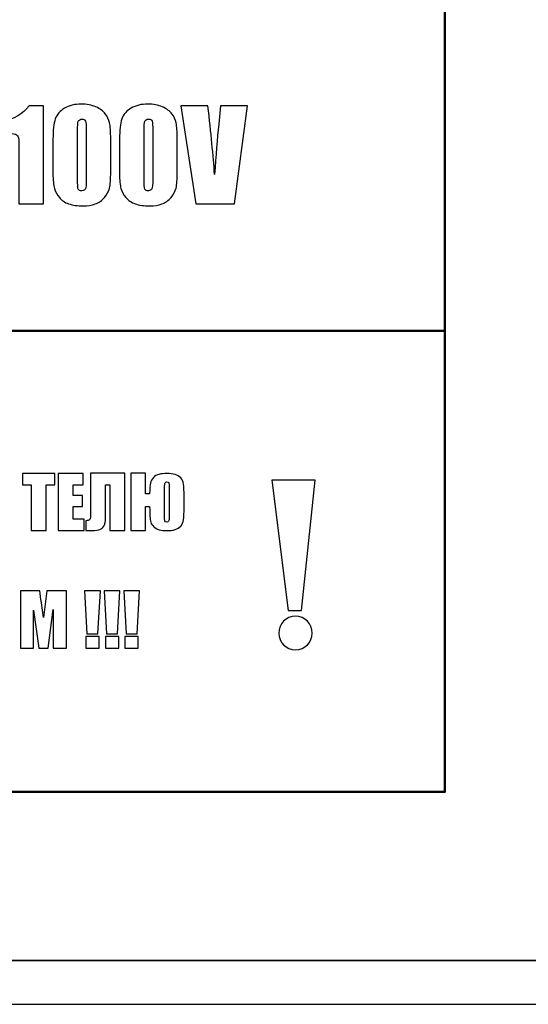
# Model space of a CAD drawing. Units: inches. Extents: x 2466 to 2955, y 230 to 906.
# Drawn here: x 2599 to 2617, y 662 to 696 of the extents above; entities that cross this region are included whole.
import ezdxf

# ---------------------------------------------------------------- set-up
doc = ezdxf.new("R2010")
doc.units = ezdxf.units.IN
doc.header["$MEASUREMENT"] = 0
doc.layers.add('Layer 1', color=7, linetype='Continuous')

msp = doc.modelspace()

# ---------------------------------------------------------------- linework, layer by layer
at = {"layer": 'Layer 1', "color": 250}
for points in [[(2465.753, 748.614), (2465.753, 748.614), (2895.753, 748.614), (2895.753, 748.614), (2895.753, 748.614), (2895.753, 748.614), (2895.753, 663.614), (2895.753, 663.614), (2895.753, 663.614), (2895.753, 663.614), (2465.753, 663.614), (2465.753, 663.614), (2465.753, 663.614), (2465.753, 663.614), (2465.753, 748.614), (2465.753, 748.614)], [(2467.003, 663.614), (2467.003, 663.614), (2894.503, 663.614), (2894.503, 663.614), (2894.503, 663.614), (2894.503, 663.614), (2894.503, 662.114), (2894.503, 662.114), (2894.503, 662.114), (2894.503, 662.114), (2467.003, 662.114), (2467.003, 662.114), (2467.003, 662.114), (2467.003, 662.114), (2467.003, 663.614), (2467.003, 663.614)]]:
    msp.add_open_spline(points, degree=3, knots=[0, 0, 0, 0, 0.2, 0.2, 0.2, 0.2, 0.4, 0.4, 0.4, 0.4, 0.6, 0.6, 0.6, 0.6, 1, 1, 1, 1], dxfattribs=at)
at = {"layer": 'Layer 1', "color": 7, "lineweight": 50}
msp.add_open_spline([(2555.997, 742.364), (2555.997, 742.364), (2534.83, 742.364), (2534.83, 742.364), (2534.83, 742.364), (2534.83, 742.364), (2534.83, 669.364), (2534.83, 669.364), (2534.83, 669.364), (2534.83, 669.364), (2613.676, 669.364), (2613.676, 669.364), (2613.676, 669.364), (2613.676, 669.364), (2613.676, 742.216), (2613.676, 742.216), (2613.676, 742.216), (2613.676, 742.216), (2592.298, 742.216), (2592.298, 742.216)], degree=3, knots=[0, 0, 0, 0, 0.166667, 0.166667, 0.166667, 0.166667, 0.333333, 0.333333, 0.333333, 0.333333, 0.5, 0.5, 0.5, 0.5, 0.666667, 0.666667, 0.666667, 0.666667, 1, 1, 1, 1], dxfattribs=at)
at = {"layer": 'Layer 1', "color": 7}
for points, knots in [([(2599.981, 692.788), (2599.981, 692.788), (2599.981, 689.441), (2599.981, 689.441), (2599.981, 689.441), (2599.981, 689.441), (2599.146, 689.441), (2599.146, 689.441), (2599.146, 689.441), (2599.146, 689.441), (2599.146, 691.235), (2599.146, 691.235), (2599.146, 691.235), (2599.146, 691.494), (2599.14, 691.65), (2599.127, 691.702), (2599.127, 691.702), (2599.115, 691.755), (2599.08, 691.794), (2599.025, 691.822), (2599.025, 691.822), (2598.969, 691.848), (2598.845, 691.862), (2598.651, 691.862), (2598.651, 691.862), (2598.651, 691.862), (2598.569, 691.862), (2598.569, 691.862), (2598.569, 691.862), (2598.569, 691.862), (2598.569, 692.252), (2598.569, 692.252), (2598.569, 692.252), (2598.973, 692.339), (2599.279, 692.517), (2599.489, 692.788), (2599.489, 692.788), (2599.489, 692.788), (2599.981, 692.788), (2599.981, 692.788)], [0, 0, 0, 0, 0.090909, 0.090909, 0.090909, 0.090909, 0.181818, 0.181818, 0.181818, 0.181818, 0.272727, 0.272727, 0.272727, 0.272727, 0.363636, 0.363636, 0.363636, 0.363636, 0.454545, 0.454545, 0.454545, 0.454545, 0.545455, 0.545455, 0.545455, 0.545455, 0.636364, 0.636364, 0.636364, 0.636364, 0.727273, 0.727273, 0.727273, 0.727273, 0.818182, 0.818182, 0.818182, 0.818182, 1, 1, 1, 1]), ([(2602.275, 691.655), (2602.275, 691.655), (2602.275, 690.539), (2602.275, 690.539), (2602.275, 690.539), (2602.275, 690.285), (2602.261, 690.101), (2602.234, 689.985), (2602.234, 689.985), (2602.206, 689.869), (2602.149, 689.761), (2602.062, 689.661), (2602.062, 689.661), (2601.975, 689.56), (2601.871, 689.487), (2601.748, 689.443), (2601.748, 689.443), (2601.625, 689.399), (2601.489, 689.377), (2601.337, 689.377), (2601.337, 689.377), (2601.137, 689.377), (2600.971, 689.4), (2600.839, 689.446), (2600.839, 689.446), (2600.706, 689.493), (2600.601, 689.565), (2600.523, 689.662), (2600.523, 689.662), (2600.444, 689.76), (2600.388, 689.863), (2600.355, 689.971), (2600.355, 689.971), (2600.322, 690.08), (2600.305, 690.251), (2600.305, 690.487), (2600.305, 690.487), (2600.305, 690.487), (2600.305, 691.655), (2600.305, 691.655), (2600.305, 691.655), (2600.305, 691.962), (2600.332, 692.192), (2600.385, 692.345), (2600.385, 692.345), (2600.438, 692.498), (2600.543, 692.621), (2600.701, 692.713), (2600.701, 692.713), (2600.859, 692.806), (2601.05, 692.852), (2601.275, 692.852), (2601.275, 692.852), (2601.458, 692.852), (2601.622, 692.82), (2601.767, 692.756), (2601.767, 692.756), (2601.911, 692.692), (2602.02, 692.613), (2602.091, 692.521), (2602.091, 692.521), (2602.163, 692.428), (2602.212, 692.325), (2602.237, 692.209), (2602.237, 692.209), (2602.263, 692.093), (2602.275, 691.908), (2602.275, 691.655)], [0, 0, 0, 0, 0.055556, 0.055556, 0.055556, 0.055556, 0.111111, 0.111111, 0.111111, 0.111111, 0.166667, 0.166667, 0.166667, 0.166667, 0.222222, 0.222222, 0.222222, 0.222222, 0.277778, 0.277778, 0.277778, 0.277778, 0.333333, 0.333333, 0.333333, 0.333333, 0.388889, 0.388889, 0.388889, 0.388889, 0.444444, 0.444444, 0.444444, 0.444444, 0.5, 0.5, 0.5, 0.5, 0.555556, 0.555556, 0.555556, 0.555556, 0.611111, 0.611111, 0.611111, 0.611111, 0.666667, 0.666667, 0.666667, 0.666667, 0.722222, 0.722222, 0.722222, 0.722222, 0.777778, 0.777778, 0.777778, 0.777778, 0.833333, 0.833333, 0.833333, 0.833333, 0.888889, 0.888889, 0.888889, 0.888889, 1, 1, 1, 1]), ([(2604.545, 691.655), (2604.545, 691.655), (2604.545, 690.539), (2604.545, 690.539), (2604.545, 690.539), (2604.545, 690.285), (2604.531, 690.101), (2604.503, 689.985), (2604.503, 689.985), (2604.476, 689.869), (2604.419, 689.761), (2604.332, 689.661), (2604.332, 689.661), (2604.245, 689.56), (2604.141, 689.487), (2604.018, 689.443), (2604.018, 689.443), (2603.895, 689.399), (2603.758, 689.377), (2603.607, 689.377), (2603.607, 689.377), (2603.407, 689.377), (2603.24, 689.4), (2603.109, 689.446), (2603.109, 689.446), (2602.976, 689.493), (2602.871, 689.565), (2602.792, 689.662), (2602.792, 689.662), (2602.713, 689.76), (2602.658, 689.863), (2602.625, 689.971), (2602.625, 689.971), (2602.591, 690.08), (2602.575, 690.251), (2602.575, 690.487), (2602.575, 690.487), (2602.575, 690.487), (2602.575, 691.655), (2602.575, 691.655), (2602.575, 691.655), (2602.575, 691.962), (2602.602, 692.192), (2602.655, 692.345), (2602.655, 692.345), (2602.708, 692.498), (2602.813, 692.621), (2602.971, 692.713), (2602.971, 692.713), (2603.129, 692.806), (2603.32, 692.852), (2603.545, 692.852), (2603.545, 692.852), (2603.728, 692.852), (2603.892, 692.82), (2604.036, 692.756), (2604.036, 692.756), (2604.181, 692.692), (2604.29, 692.613), (2604.361, 692.521), (2604.361, 692.521), (2604.433, 692.428), (2604.482, 692.325), (2604.507, 692.209), (2604.507, 692.209), (2604.532, 692.093), (2604.545, 691.908), (2604.545, 691.655)], [0, 0, 0, 0, 0.055556, 0.055556, 0.055556, 0.055556, 0.111111, 0.111111, 0.111111, 0.111111, 0.166667, 0.166667, 0.166667, 0.166667, 0.222222, 0.222222, 0.222222, 0.222222, 0.277778, 0.277778, 0.277778, 0.277778, 0.333333, 0.333333, 0.333333, 0.333333, 0.388889, 0.388889, 0.388889, 0.388889, 0.444444, 0.444444, 0.444444, 0.444444, 0.5, 0.5, 0.5, 0.5, 0.555556, 0.555556, 0.555556, 0.555556, 0.611111, 0.611111, 0.611111, 0.611111, 0.666667, 0.666667, 0.666667, 0.666667, 0.722222, 0.722222, 0.722222, 0.722222, 0.777778, 0.777778, 0.777778, 0.777778, 0.833333, 0.833333, 0.833333, 0.833333, 0.888889, 0.888889, 0.888889, 0.888889, 1, 1, 1, 1]), ([(2606.937, 692.788), (2606.937, 692.788), (2606.494, 689.441), (2606.494, 689.441), (2606.494, 689.441), (2606.494, 689.441), (2605.174, 689.441), (2605.174, 689.441), (2605.174, 689.441), (2605.174, 689.441), (2604.671, 692.788), (2604.671, 692.788), (2604.671, 692.788), (2604.671, 692.788), (2605.589, 692.788), (2605.589, 692.788), (2605.589, 692.788), (2605.695, 691.866), (2605.771, 691.086), (2605.816, 690.45), (2605.816, 690.45), (2605.862, 691.094), (2605.91, 691.665), (2605.959, 692.165), (2605.959, 692.165), (2605.959, 692.165), (2606.019, 692.788), (2606.019, 692.788), (2606.019, 692.788), (2606.019, 692.788), (2606.937, 692.788), (2606.937, 692.788)], [0, 0, 0, 0, 0.111111, 0.111111, 0.111111, 0.111111, 0.222222, 0.222222, 0.222222, 0.222222, 0.333333, 0.333333, 0.333333, 0.333333, 0.444444, 0.444444, 0.444444, 0.444444, 0.555556, 0.555556, 0.555556, 0.555556, 0.666667, 0.666667, 0.666667, 0.666667, 0.777778, 0.777778, 0.777778, 0.777778, 1, 1, 1, 1]), ([(2601.44, 691.936), (2601.44, 692.114), (2601.431, 692.225), (2601.414, 692.27), (2601.414, 692.27), (2601.397, 692.315), (2601.357, 692.337), (2601.293, 692.337), (2601.293, 692.337), (2601.231, 692.337), (2601.19, 692.313), (2601.17, 692.265), (2601.17, 692.265), (2601.151, 692.218), (2601.141, 692.108), (2601.141, 691.936), (2601.141, 691.936), (2601.141, 691.936), (2601.141, 690.303), (2601.141, 690.303), (2601.141, 690.303), (2601.141, 690.109), (2601.15, 689.991), (2601.168, 689.952), (2601.168, 689.952), (2601.187, 689.912), (2601.227, 689.892), (2601.289, 689.892), (2601.289, 689.892), (2601.351, 689.892), (2601.392, 689.915), (2601.411, 689.962), (2601.411, 689.962), (2601.431, 690.009), (2601.44, 690.114), (2601.44, 690.279), (2601.44, 690.279), (2601.44, 690.279), (2601.44, 691.936), (2601.44, 691.936)], [0, 0, 0, 0, 0.090909, 0.090909, 0.090909, 0.090909, 0.181818, 0.181818, 0.181818, 0.181818, 0.272727, 0.272727, 0.272727, 0.272727, 0.363636, 0.363636, 0.363636, 0.363636, 0.454545, 0.454545, 0.454545, 0.454545, 0.545455, 0.545455, 0.545455, 0.545455, 0.636364, 0.636364, 0.636364, 0.636364, 0.727273, 0.727273, 0.727273, 0.727273, 0.818182, 0.818182, 0.818182, 0.818182, 1, 1, 1, 1]), ([(2603.71, 691.936), (2603.71, 692.114), (2603.701, 692.225), (2603.684, 692.27), (2603.684, 692.27), (2603.667, 692.315), (2603.626, 692.337), (2603.563, 692.337), (2603.563, 692.337), (2603.501, 692.337), (2603.46, 692.313), (2603.44, 692.265), (2603.44, 692.265), (2603.42, 692.218), (2603.41, 692.108), (2603.41, 691.936), (2603.41, 691.936), (2603.41, 691.936), (2603.41, 690.303), (2603.41, 690.303), (2603.41, 690.303), (2603.41, 690.109), (2603.42, 689.991), (2603.438, 689.952), (2603.438, 689.952), (2603.456, 689.912), (2603.497, 689.892), (2603.559, 689.892), (2603.559, 689.892), (2603.621, 689.892), (2603.662, 689.915), (2603.681, 689.962), (2603.681, 689.962), (2603.7, 690.009), (2603.71, 690.114), (2603.71, 690.279), (2603.71, 690.279), (2603.71, 690.279), (2603.71, 691.936), (2603.71, 691.936)], [0, 0, 0, 0, 0.090909, 0.090909, 0.090909, 0.090909, 0.181818, 0.181818, 0.181818, 0.181818, 0.272727, 0.272727, 0.272727, 0.272727, 0.363636, 0.363636, 0.363636, 0.363636, 0.454545, 0.454545, 0.454545, 0.454545, 0.545455, 0.545455, 0.545455, 0.545455, 0.636364, 0.636364, 0.636364, 0.636364, 0.727273, 0.727273, 0.727273, 0.727273, 0.818182, 0.818182, 0.818182, 0.818182, 1, 1, 1, 1]), ([(2600.372, 680.244), (2600.372, 680.244), (2600.372, 679.853), (2600.372, 679.853), (2600.372, 679.853), (2600.372, 679.853), (2600.071, 679.853), (2600.071, 679.853), (2600.071, 679.853), (2600.071, 679.853), (2600.071, 678.292), (2600.071, 678.292), (2600.071, 678.292), (2600.071, 678.292), (2599.563, 678.292), (2599.563, 678.292), (2599.563, 678.292), (2599.563, 678.292), (2599.563, 679.853), (2599.563, 679.853), (2599.563, 679.853), (2599.563, 679.853), (2599.263, 679.853), (2599.263, 679.853), (2599.263, 679.853), (2599.263, 679.853), (2599.263, 680.244), (2599.263, 680.244), (2599.263, 680.244), (2599.263, 680.244), (2600.372, 680.244), (2600.372, 680.244)], [0, 0, 0, 0, 0.111111, 0.111111, 0.111111, 0.111111, 0.222222, 0.222222, 0.222222, 0.222222, 0.333333, 0.333333, 0.333333, 0.333333, 0.444444, 0.444444, 0.444444, 0.444444, 0.555556, 0.555556, 0.555556, 0.555556, 0.666667, 0.666667, 0.666667, 0.666667, 0.777778, 0.777778, 0.777778, 0.777778, 1, 1, 1, 1]), ([(2600.488, 680.244), (2600.488, 680.244), (2601.335, 680.244), (2601.335, 680.244), (2601.335, 680.244), (2601.335, 680.244), (2601.335, 679.853), (2601.335, 679.853), (2601.335, 679.853), (2601.335, 679.853), (2600.996, 679.853), (2600.996, 679.853), (2600.996, 679.853), (2600.996, 679.853), (2600.996, 679.483), (2600.996, 679.483), (2600.996, 679.483), (2600.996, 679.483), (2601.313, 679.483), (2601.313, 679.483), (2601.313, 679.483), (2601.313, 679.483), (2601.313, 679.112), (2601.313, 679.112), (2601.313, 679.112), (2601.313, 679.112), (2600.996, 679.112), (2600.996, 679.112), (2600.996, 679.112), (2600.996, 679.112), (2600.996, 678.682), (2600.996, 678.682), (2600.996, 678.682), (2600.996, 678.682), (2601.368, 678.682), (2601.368, 678.682), (2601.368, 678.682), (2601.368, 678.682), (2601.368, 678.292), (2601.368, 678.292), (2601.368, 678.292), (2601.368, 678.292), (2600.488, 678.292), (2600.488, 678.292), (2600.488, 678.292), (2600.488, 678.292), (2600.488, 680.244), (2600.488, 680.244)], [0, 0, 0, 0, 0.076923, 0.076923, 0.076923, 0.076923, 0.153846, 0.153846, 0.153846, 0.153846, 0.230769, 0.230769, 0.230769, 0.230769, 0.307692, 0.307692, 0.307692, 0.307692, 0.384615, 0.384615, 0.384615, 0.384615, 0.461538, 0.461538, 0.461538, 0.461538, 0.538462, 0.538462, 0.538462, 0.538462, 0.615385, 0.615385, 0.615385, 0.615385, 0.692308, 0.692308, 0.692308, 0.692308, 0.769231, 0.769231, 0.769231, 0.769231, 0.846154, 0.846154, 0.846154, 0.846154, 1, 1, 1, 1]), ([(2602.754, 678.292), (2602.754, 678.292), (2602.245, 678.292), (2602.245, 678.292), (2602.245, 678.292), (2602.245, 678.292), (2602.245, 679.855), (2602.245, 679.855), (2602.245, 679.855), (2602.245, 679.855), (2602.096, 679.855), (2602.096, 679.855), (2602.096, 679.855), (2602.096, 679.855), (2602.096, 678.749), (2602.096, 678.749), (2602.096, 678.749), (2602.096, 678.603), (2602.078, 678.499), (2602.04, 678.435), (2602.04, 678.435), (2602.003, 678.372), (2601.946, 678.332), (2601.87, 678.316), (2601.87, 678.316), (2601.793, 678.3), (2601.672, 678.292), (2601.505, 678.292), (2601.505, 678.292), (2601.505, 678.292), (2601.425, 678.292), (2601.425, 678.292), (2601.425, 678.292), (2601.425, 678.292), (2601.425, 678.628), (2601.425, 678.628), (2601.425, 678.628), (2601.487, 678.628), (2601.529, 678.636), (2601.553, 678.651), (2601.553, 678.651), (2601.576, 678.666), (2601.588, 678.719), (2601.588, 678.808), (2601.588, 678.808), (2601.588, 678.808), (2601.588, 680.245), (2601.588, 680.245), (2601.588, 680.245), (2601.588, 680.245), (2602.754, 680.245), (2602.754, 680.245), (2602.754, 680.245), (2602.754, 680.245), (2602.754, 678.292), (2602.754, 678.292)], [0, 0, 0, 0, 0.066667, 0.066667, 0.066667, 0.066667, 0.133333, 0.133333, 0.133333, 0.133333, 0.2, 0.2, 0.2, 0.2, 0.266667, 0.266667, 0.266667, 0.266667, 0.333333, 0.333333, 0.333333, 0.333333, 0.4, 0.4, 0.4, 0.4, 0.466667, 0.466667, 0.466667, 0.466667, 0.533333, 0.533333, 0.533333, 0.533333, 0.6, 0.6, 0.6, 0.6, 0.666667, 0.666667, 0.666667, 0.666667, 0.733333, 0.733333, 0.733333, 0.733333, 0.8, 0.8, 0.8, 0.8, 0.866667, 0.866667, 0.866667, 0.866667, 1, 1, 1, 1]), ([(2603.603, 679.112), (2603.603, 679.112), (2603.465, 679.112), (2603.465, 679.112), (2603.465, 679.112), (2603.465, 679.112), (2603.465, 678.292), (2603.465, 678.292), (2603.465, 678.292), (2603.465, 678.292), (2602.956, 678.292), (2602.956, 678.292), (2602.956, 678.292), (2602.956, 678.292), (2602.956, 680.245), (2602.956, 680.245), (2602.956, 680.245), (2602.956, 680.245), (2603.465, 680.245), (2603.465, 680.245), (2603.465, 680.245), (2603.465, 680.245), (2603.465, 679.546), (2603.465, 679.546), (2603.465, 679.546), (2603.465, 679.546), (2603.603, 679.546), (2603.603, 679.546), (2603.603, 679.546), (2603.605, 679.715), (2603.614, 679.838), (2603.629, 679.913), (2603.629, 679.913), (2603.645, 679.988), (2603.679, 680.051), (2603.73, 680.101), (2603.73, 680.101), (2603.782, 680.151), (2603.845, 680.187), (2603.921, 680.209), (2603.921, 680.209), (2603.997, 680.23), (2604.087, 680.24), (2604.191, 680.24), (2604.191, 680.24), (2604.299, 680.24), (2604.392, 680.229), (2604.47, 680.206), (2604.47, 680.206), (2604.548, 680.183), (2604.612, 680.144), (2604.662, 680.09), (2604.662, 680.09), (2604.713, 680.035), (2604.745, 679.964), (2604.758, 679.878), (2604.758, 679.878), (2604.772, 679.791), (2604.778, 679.643), (2604.778, 679.435), (2604.778, 679.435), (2604.778, 679.435), (2604.778, 679.102), (2604.778, 679.102), (2604.778, 679.102), (2604.778, 678.892), (2604.772, 678.744), (2604.759, 678.659), (2604.759, 678.659), (2604.746, 678.573), (2604.714, 678.503), (2604.663, 678.446), (2604.663, 678.446), (2604.612, 678.39), (2604.547, 678.349), (2604.469, 678.324), (2604.469, 678.324), (2604.39, 678.3), (2604.298, 678.287), (2604.191, 678.287), (2604.191, 678.287), (2604.091, 678.287), (2604.004, 678.298), (2603.929, 678.319), (2603.929, 678.319), (2603.855, 678.341), (2603.792, 678.376), (2603.742, 678.423), (2603.742, 678.423), (2603.692, 678.471), (2603.658, 678.522), (2603.642, 678.576), (2603.642, 678.576), (2603.626, 678.631), (2603.616, 678.699), (2603.611, 678.78), (2603.611, 678.78), (2603.606, 678.86), (2603.603, 678.968), (2603.603, 679.102), (2603.603, 679.102), (2603.603, 679.102), (2603.603, 679.112), (2603.603, 679.112)], [0, 0, 0, 0, 0.037037, 0.037037, 0.037037, 0.037037, 0.074074, 0.074074, 0.074074, 0.074074, 0.111111, 0.111111, 0.111111, 0.111111, 0.148148, 0.148148, 0.148148, 0.148148, 0.185185, 0.185185, 0.185185, 0.185185, 0.222222, 0.222222, 0.222222, 0.222222, 0.259259, 0.259259, 0.259259, 0.259259, 0.296296, 0.296296, 0.296296, 0.296296, 0.333333, 0.333333, 0.333333, 0.333333, 0.37037, 0.37037, 0.37037, 0.37037, 0.407407, 0.407407, 0.407407, 0.407407, 0.444444, 0.444444, 0.444444, 0.444444, 0.481481, 0.481481, 0.481481, 0.481481, 0.518519, 0.518519, 0.518519, 0.518519, 0.555556, 0.555556, 0.555556, 0.555556, 0.592593, 0.592593, 0.592593, 0.592593, 0.62963, 0.62963, 0.62963, 0.62963, 0.666667, 0.666667, 0.666667, 0.666667, 0.703704, 0.703704, 0.703704, 0.703704, 0.740741, 0.740741, 0.740741, 0.740741, 0.777778, 0.777778, 0.777778, 0.777778, 0.814815, 0.814815, 0.814815, 0.814815, 0.851852, 0.851852, 0.851852, 0.851852, 0.888889, 0.888889, 0.888889, 0.888889, 0.925926, 0.925926, 0.925926, 0.925926, 1, 1, 1, 1]), ([(2604.27, 678.773), (2604.27, 678.773), (2604.27, 679.741), (2604.27, 679.741), (2604.27, 679.741), (2604.27, 679.823), (2604.266, 679.879), (2604.258, 679.91), (2604.258, 679.91), (2604.249, 679.941), (2604.227, 679.956), (2604.191, 679.956), (2604.191, 679.956), (2604.162, 679.956), (2604.141, 679.944), (2604.129, 679.92), (2604.129, 679.92), (2604.117, 679.897), (2604.111, 679.837), (2604.111, 679.741), (2604.111, 679.741), (2604.111, 679.741), (2604.111, 678.739), (2604.111, 678.739), (2604.111, 678.739), (2604.111, 678.689), (2604.116, 678.65), (2604.126, 678.622), (2604.126, 678.622), (2604.135, 678.595), (2604.156, 678.581), (2604.188, 678.581), (2604.188, 678.581), (2604.217, 678.581), (2604.237, 678.592), (2604.25, 678.615), (2604.25, 678.615), (2604.264, 678.636), (2604.27, 678.689), (2604.27, 678.773)], [0, 0, 0, 0, 0.090909, 0.090909, 0.090909, 0.090909, 0.181818, 0.181818, 0.181818, 0.181818, 0.272727, 0.272727, 0.272727, 0.272727, 0.363636, 0.363636, 0.363636, 0.363636, 0.454545, 0.454545, 0.454545, 0.454545, 0.545455, 0.545455, 0.545455, 0.545455, 0.636364, 0.636364, 0.636364, 0.636364, 0.727273, 0.727273, 0.727273, 0.727273, 0.818182, 0.818182, 0.818182, 0.818182, 1, 1, 1, 1]), ([(2607.766, 680.009), (2607.766, 680.009), (2609.25, 680.009), (2609.25, 680.009), (2609.25, 680.009), (2609.25, 680.009), (2608.786, 675.557), (2608.786, 675.557), (2608.786, 675.557), (2608.786, 675.557), (2608.322, 675.557), (2608.322, 675.557), (2608.322, 675.557), (2608.322, 675.557), (2607.766, 680.009), (2607.766, 680.009)], [0, 0, 0, 0, 0.2, 0.2, 0.2, 0.2, 0.4, 0.4, 0.4, 0.4, 0.6, 0.6, 0.6, 0.6, 1, 1, 1, 1]), ([(2600.761, 676.232), (2600.761, 676.232), (2600.761, 674.28), (2600.761, 674.28), (2600.761, 674.28), (2600.761, 674.28), (2600.317, 674.28), (2600.317, 674.28), (2600.317, 674.28), (2600.317, 674.28), (2600.317, 675.598), (2600.317, 675.598), (2600.317, 675.598), (2600.317, 675.598), (2600.14, 674.28), (2600.14, 674.28), (2600.14, 674.28), (2600.14, 674.28), (2599.825, 674.28), (2599.825, 674.28), (2599.825, 674.28), (2599.825, 674.28), (2599.638, 675.568), (2599.638, 675.568), (2599.638, 675.568), (2599.638, 675.568), (2599.638, 674.28), (2599.638, 674.28), (2599.638, 674.28), (2599.638, 674.28), (2599.195, 674.28), (2599.195, 674.28), (2599.195, 674.28), (2599.195, 674.28), (2599.195, 676.232), (2599.195, 676.232), (2599.195, 676.232), (2599.195, 676.232), (2599.852, 676.232), (2599.852, 676.232), (2599.852, 676.232), (2599.871, 676.115), (2599.891, 675.976), (2599.913, 675.817), (2599.913, 675.817), (2599.913, 675.817), (2599.983, 675.32), (2599.983, 675.32), (2599.983, 675.32), (2599.983, 675.32), (2600.099, 676.232), (2600.099, 676.232), (2600.099, 676.232), (2600.099, 676.232), (2600.761, 676.232), (2600.761, 676.232)], [0, 0, 0, 0, 0.066667, 0.066667, 0.066667, 0.066667, 0.133333, 0.133333, 0.133333, 0.133333, 0.2, 0.2, 0.2, 0.2, 0.266667, 0.266667, 0.266667, 0.266667, 0.333333, 0.333333, 0.333333, 0.333333, 0.4, 0.4, 0.4, 0.4, 0.466667, 0.466667, 0.466667, 0.466667, 0.533333, 0.533333, 0.533333, 0.533333, 0.6, 0.6, 0.6, 0.6, 0.666667, 0.666667, 0.666667, 0.666667, 0.733333, 0.733333, 0.733333, 0.733333, 0.8, 0.8, 0.8, 0.8, 0.866667, 0.866667, 0.866667, 0.866667, 1, 1, 1, 1]), ([(2601.921, 676.232), (2601.921, 676.232), (2601.841, 674.762), (2601.841, 674.762), (2601.841, 674.762), (2601.841, 674.762), (2601.465, 674.762), (2601.465, 674.762), (2601.465, 674.762), (2601.465, 674.762), (2601.386, 676.232), (2601.386, 676.232), (2601.386, 676.232), (2601.386, 676.232), (2601.921, 676.232), (2601.921, 676.232)], [0, 0, 0, 0, 0.2, 0.2, 0.2, 0.2, 0.4, 0.4, 0.4, 0.4, 0.6, 0.6, 0.6, 0.6, 1, 1, 1, 1]), ([(2602.588, 676.232), (2602.588, 676.232), (2602.508, 674.762), (2602.508, 674.762), (2602.508, 674.762), (2602.508, 674.762), (2602.132, 674.762), (2602.132, 674.762), (2602.132, 674.762), (2602.132, 674.762), (2602.052, 676.232), (2602.052, 676.232), (2602.052, 676.232), (2602.052, 676.232), (2602.588, 676.232), (2602.588, 676.232)], [0, 0, 0, 0, 0.2, 0.2, 0.2, 0.2, 0.4, 0.4, 0.4, 0.4, 0.6, 0.6, 0.6, 0.6, 1, 1, 1, 1]), ([(2603.255, 676.232), (2603.255, 676.232), (2603.175, 674.762), (2603.175, 674.762), (2603.175, 674.762), (2603.175, 674.762), (2602.799, 674.762), (2602.799, 674.762), (2602.799, 674.762), (2602.799, 674.762), (2602.719, 676.232), (2602.719, 676.232), (2602.719, 676.232), (2602.719, 676.232), (2603.255, 676.232), (2603.255, 676.232)], [0, 0, 0, 0, 0.2, 0.2, 0.2, 0.2, 0.4, 0.4, 0.4, 0.4, 0.6, 0.6, 0.6, 0.6, 1, 1, 1, 1]), ([(2608.577, 675.363), (2608.893, 675.363), (2609.149, 675.107), (2609.149, 674.791), (2609.149, 674.791), (2609.149, 674.476), (2608.893, 674.219), (2608.577, 674.219), (2608.577, 674.219), (2608.262, 674.219), (2608.005, 674.476), (2608.005, 674.791), (2608.005, 674.791), (2608.005, 675.107), (2608.262, 675.363), (2608.577, 675.363)], [0, 0, 0, 0, 0.2, 0.2, 0.2, 0.2, 0.4, 0.4, 0.4, 0.4, 0.6, 0.6, 0.6, 0.6, 1, 1, 1, 1]), ([(2601.881, 674.67), (2601.881, 674.67), (2601.881, 674.28), (2601.881, 674.28), (2601.881, 674.28), (2601.881, 674.28), (2601.426, 674.28), (2601.426, 674.28), (2601.426, 674.28), (2601.426, 674.28), (2601.426, 674.67), (2601.426, 674.67), (2601.426, 674.67), (2601.426, 674.67), (2601.881, 674.67), (2601.881, 674.67)], [0, 0, 0, 0, 0.2, 0.2, 0.2, 0.2, 0.4, 0.4, 0.4, 0.4, 0.6, 0.6, 0.6, 0.6, 1, 1, 1, 1]), ([(2602.548, 674.67), (2602.548, 674.67), (2602.548, 674.28), (2602.548, 674.28), (2602.548, 674.28), (2602.548, 674.28), (2602.092, 674.28), (2602.092, 674.28), (2602.092, 674.28), (2602.092, 674.28), (2602.092, 674.67), (2602.092, 674.67), (2602.092, 674.67), (2602.092, 674.67), (2602.548, 674.67), (2602.548, 674.67)], [0, 0, 0, 0, 0.2, 0.2, 0.2, 0.2, 0.4, 0.4, 0.4, 0.4, 0.6, 0.6, 0.6, 0.6, 1, 1, 1, 1]), ([(2603.215, 674.67), (2603.215, 674.67), (2603.215, 674.28), (2603.215, 674.28), (2603.215, 674.28), (2603.215, 674.28), (2602.759, 674.28), (2602.759, 674.28), (2602.759, 674.28), (2602.759, 674.28), (2602.759, 674.67), (2602.759, 674.67), (2602.759, 674.67), (2602.759, 674.67), (2603.215, 674.67), (2603.215, 674.67)], [0, 0, 0, 0, 0.2, 0.2, 0.2, 0.2, 0.4, 0.4, 0.4, 0.4, 0.6, 0.6, 0.6, 0.6, 1, 1, 1, 1])]:
    msp.add_open_spline(points, degree=3, knots=knots, dxfattribs=at)
at = {"layer": 'Layer 1', "color": 7, "lineweight": 50}
msp.add_open_spline([(2534.83, 685.114), (2534.83, 685.114), (2613.676, 685.114), (2613.676, 685.114)], degree=3, dxfattribs=at)

doc.saveas('drawing.dxf')
